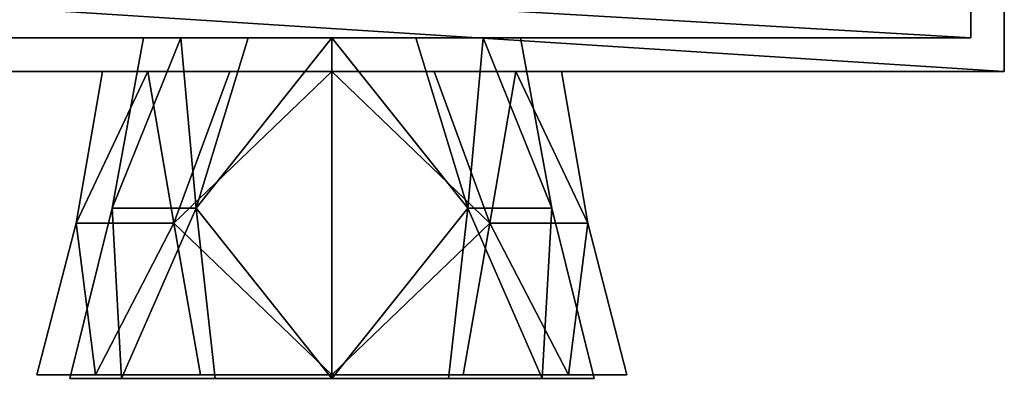
# Model space of a CAD drawing. Extents: x 0 to 380, y -42 to 30.
# Drawn here: x 351 to 380, y -21 to -10 of the extents above; entities that cross this region are included whole.
import ezdxf

# ---------------------------------------------------------------- set-up
doc = ezdxf.new("R2010")
doc.units = 0
doc.header["$MEASUREMENT"] = 0

msp = doc.modelspace()

# ---------------------------------------------------------------- linework, layer by layer
for points in [[(4, 12, -12), (380, -12, -12), (4, -12, -12)], [(4, 12, -12), (380, 12, -12), (380, -12, -12)], [(380, 12, 12), (4, -12, 12), (380, -12, 12)], [(380, 12, 12), (4, 12, 12), (4, -12, 12)], [(380, 12, -12), (380, -12, 12), (380, -12, -12)], [(380, 12, -12), (380, 12, 12), (380, -12, 12)], [(379, 11, -11), (3, 11, -11), (3, -11, -11)], [(379, 11, -11), (3, -11, -11), (379, -11, -11)], [(3, 11, 11), (379, 11, 11), (379, -11, 11)], [(3, 11, 11), (379, -11, 11), (3, -11, 11)], [(379, 11, 11), (379, 11, -11), (379, -11, -11)], [(379, 11, 11), (379, -11, -11), (379, -11, 11)], [(354.390991, -11, -1.2802), (355.502014, -11, -3.5872), (3, -11, -11)], [(354.390991, -11, 1.2802), (3, -11, -11), (3, -11, 11)], [(354.390991, -11, 1.2802), (354.390991, -11, -1.2802), (3, -11, -11)], [(355.502014, -11, 3.5872), (354.390991, -11, 1.2802), (3, -11, 11)], [(3, -11, 11), (379, -11, 11), (357.503998, -11, 5.1836)], [(3, -11, 11), (357.503998, -11, 5.1836), (355.502014, -11, 3.5872)], [(379, -11, -11), (3, -11, -11), (357.503998, -11, -5.1836)], [(357.503998, -11, -5.1836), (3, -11, -11), (355.502014, -11, -3.5872)], [(355.502014, -11, 3.5872), (353.459991, -16.054899, 2.125), (354.390991, -11, 1.2802)], [(355.958008, -16.054899, 5.5634), (353.459991, -16.054899, 2.125), (355.502014, -11, 3.5872)], [(354.390991, -11, -1.2802), (353.459991, -16.054899, -2.125), (355.502014, -11, -3.5872)], [(354.390991, -11, 1.2802), (353.459991, -16.054899, -2.125), (354.390991, -11, -1.2802)], [(353.459991, -16.054899, 2.125), (353.459991, -16.054899, -2.125), (354.390991, -11, 1.2802)], [(353.459991, -16.054899, -2.125), (355.958008, -16.054899, -5.5634), (355.502014, -11, -3.5872)], [(357.503998, -11, 5.1836), (355.958008, -16.054899, 5.5634), (355.502014, -11, 3.5872)], [(355.502014, -11, -3.5872), (355.958008, -16.054899, -5.5634), (357.503998, -11, -5.1836)], [(360, -21.1098, 8), (355.958008, -16.054899, 5.5634), (360, -11, 5.7534)], [(360, -11, 5.7534), (355.958008, -16.054899, 5.5634), (357.503998, -11, 5.1836)], [(360, -11, -5.7534), (355.958008, -16.054899, -5.5634), (360, -21.1098, -8)], [(357.503998, -11, -5.1836), (355.958008, -16.054899, -5.5634), (360, -11, -5.7534)], [(379, -11, -11), (357.503998, -11, -5.1836), (360, -11, -5.7534)], [(379, -11, 11), (360, -11, 5.7534), (357.503998, -11, 5.1836)], [(379, -11, -11), (360, -11, -5.7534), (362.496002, -11, -5.1836)], [(379, -11, 11), (362.496002, -11, 5.1836), (360, -11, 5.7534)], [(360, -21.1098, -8), (364.041992, -16.054899, -5.5634), (360, -11, -5.7534)], [(360, -11, -5.7534), (364.041992, -16.054899, -5.5634), (362.496002, -11, -5.1836)], [(362.496002, -11, 5.1836), (364.041992, -16.054899, 5.5634), (360, -11, 5.7534)], [(360, -11, 5.7534), (364.041992, -16.054899, 5.5634), (360, -21.1098, 8)], [(379, -11, -11), (362.496002, -11, -5.1836), (364.497986, -11, -3.5872)], [(379, -11, 11), (364.497986, -11, 3.5872), (362.496002, -11, 5.1836)], [(362.496002, -11, -5.1836), (364.041992, -16.054899, -5.5634), (364.497986, -11, -3.5872)], [(364.497986, -11, 3.5872), (364.041992, -16.054899, 5.5634), (362.496002, -11, 5.1836)], [(364.041992, -16.054899, -5.5634), (366.540009, -16.054899, -2.125), (364.497986, -11, -3.5872)], [(366.540009, -16.054899, 2.125), (364.041992, -16.054899, 5.5634), (364.497986, -11, 3.5872)], [(379, -11, -11), (364.497986, -11, -3.5872), (365.609009, -11, -1.2802)], [(379, -11, 11), (365.609009, -11, 1.2802), (364.497986, -11, 3.5872)], [(364.497986, -11, -3.5872), (366.540009, -16.054899, -2.125), (365.609009, -11, -1.2802)], [(365.609009, -11, 1.2802), (366.540009, -16.054899, 2.125), (364.497986, -11, 3.5872)], [(379, -11, 11), (365.609009, -11, -1.2802), (365.609009, -11, 1.2802)], [(379, -11, 11), (379, -11, -11), (365.609009, -11, -1.2802)], [(365.609009, -11, -1.2802), (366.540009, -16.054899, 2.125), (365.609009, -11, 1.2802)], [(366.540009, -16.054899, -2.125), (366.540009, -16.054899, 2.125), (365.609009, -11, -1.2802)], [(4, -12, -12), (356.963013, -12, -6.3068), (354.527008, -12, -4.3644)], [(354.527008, -12, -4.3644), (353.174988, -12, -1.5576), (4, -12, -12)], [(4, -12, -12), (353.174988, -12, 1.5576), (4, -12, 12)], [(353.174988, -12, -1.5576), (353.174988, -12, 1.5576), (4, -12, -12)], [(353.174988, -12, 1.5576), (354.527008, -12, 4.3644), (4, -12, 12)], [(354.527008, -12, 4.3644), (356.963013, -12, 6.3068), (4, -12, 12)], [(380, -12, 12), (4, -12, 12), (360, -12, 7)], [(360, -12, 7), (4, -12, 12), (356.963013, -12, 6.3068)], [(4, -12, -12), (380, -12, -12), (360, -12, -7)], [(4, -12, -12), (360, -12, -7), (356.963013, -12, -6.3068)], [(352.391998, -16.5, 2.4721), (354.527008, -12, 4.3644), (353.174988, -12, 1.5576)], [(352.391998, -16.5, 2.4721), (355.298004, -16.5, 6.4721), (354.527008, -12, 4.3644)], [(352.391998, -16.5, -2.4721), (353.174988, -12, -1.5576), (354.527008, -12, -4.3644)], [(352.391998, -16.5, -2.4721), (353.174988, -12, 1.5576), (353.174988, -12, -1.5576)], [(352.391998, -16.5, -2.4721), (352.391998, -16.5, 2.4721), (353.174988, -12, 1.5576)], [(355.298004, -16.5, -6.4721), (352.391998, -16.5, -2.4721), (354.527008, -12, -4.3644)], [(355.298004, -16.5, 6.4721), (356.963013, -12, 6.3068), (354.527008, -12, 4.3644)], [(355.298004, -16.5, -6.4721), (354.527008, -12, -4.3644), (356.963013, -12, -6.3068)], [(355.298004, -16.5, 6.4721), (360, -21, 9), (360, -12, 7)], [(355.298004, -16.5, 6.4721), (360, -12, 7), (356.963013, -12, 6.3068)], [(355.298004, -16.5, -6.4721), (356.963013, -12, -6.3068), (360, -12, -7)], [(355.298004, -16.5, -6.4721), (360, -12, -7), (360, -21, -9)], [(364.701996, -16.5, -6.4721), (360, -12, -7), (363.036987, -12, -6.3068)], [(364.701996, -16.5, -6.4721), (360, -21, -9), (360, -12, -7)], [(364.701996, -16.5, 6.4721), (363.036987, -12, 6.3068), (360, -12, 7)], [(364.701996, -16.5, 6.4721), (360, -12, 7), (360, -21, 9)], [(360, -12, -7), (380, -12, -12), (363.036987, -12, -6.3068)], [(363.036987, -12, 6.3068), (380, -12, 12), (360, -12, 7)], [(364.701996, -16.5, -6.4721), (363.036987, -12, -6.3068), (365.472992, -12, -4.3644)], [(364.701996, -16.5, 6.4721), (365.472992, -12, 4.3644), (363.036987, -12, 6.3068)], [(363.036987, -12, -6.3068), (380, -12, -12), (365.472992, -12, -4.3644)], [(365.472992, -12, 4.3644), (380, -12, 12), (363.036987, -12, 6.3068)], [(367.608002, -16.5, -2.4721), (364.701996, -16.5, -6.4721), (365.472992, -12, -4.3644)], [(364.701996, -16.5, 6.4721), (367.608002, -16.5, 2.4721), (365.472992, -12, 4.3644)], [(367.608002, -16.5, -2.4721), (365.472992, -12, -4.3644), (366.825012, -12, -1.5576)], [(367.608002, -16.5, 2.4721), (366.825012, -12, 1.5576), (365.472992, -12, 4.3644)], [(365.472992, -12, -4.3644), (380, -12, -12), (366.825012, -12, -1.5576)], [(366.825012, -12, 1.5576), (380, -12, 12), (365.472992, -12, 4.3644)], [(367.608002, -16.5, 2.4721), (366.825012, -12, -1.5576), (366.825012, -12, 1.5576)], [(367.608002, -16.5, 2.4721), (367.608002, -16.5, -2.4721), (366.825012, -12, -1.5576)], [(380, -12, -12), (366.825012, -12, 1.5576), (366.825012, -12, -1.5576)], [(380, -12, -12), (380, -12, 12), (366.825012, -12, 1.5576)], [(352.200989, -21.1098, 1.7802), (353.459991, -16.054899, 2.125), (353.744995, -21.1098, 4.9879)], [(353.744995, -21.1098, -4.9879), (353.459991, -16.054899, -2.125), (352.200989, -21.1098, -1.7802)], [(352.200989, -21.1098, -1.7802), (353.459991, -16.054899, -2.125), (352.200989, -21.1098, 1.7802)], [(352.200989, -21.1098, 1.7802), (353.459991, -16.054899, -2.125), (353.459991, -16.054899, 2.125)], [(353.744995, -21.1098, 4.9879), (353.459991, -16.054899, 2.125), (355.958008, -16.054899, 5.5634)], [(353.744995, -21.1098, -4.9879), (355.958008, -16.054899, -5.5634), (353.459991, -16.054899, -2.125)], [(353.744995, -21.1098, 4.9879), (355.958008, -16.054899, 5.5634), (356.528992, -21.1098, 7.2078)], [(356.528992, -21.1098, -7.2078), (355.958008, -16.054899, -5.5634), (353.744995, -21.1098, -4.9879)], [(356.528992, -21.1098, 7.2078), (355.958008, -16.054899, 5.5634), (360, -21.1098, 8)], [(360, -21.1098, -8), (355.958008, -16.054899, -5.5634), (356.528992, -21.1098, -7.2078)], [(363.471008, -21.1098, -7.2078), (364.041992, -16.054899, -5.5634), (360, -21.1098, -8)], [(360, -21.1098, 8), (364.041992, -16.054899, 5.5634), (363.471008, -21.1098, 7.2078)], [(366.255005, -21.1098, -4.9879), (364.041992, -16.054899, -5.5634), (363.471008, -21.1098, -7.2078)], [(363.471008, -21.1098, 7.2078), (364.041992, -16.054899, 5.5634), (366.255005, -21.1098, 4.9879)], [(366.255005, -21.1098, -4.9879), (366.540009, -16.054899, -2.125), (364.041992, -16.054899, -5.5634)], [(366.255005, -21.1098, 4.9879), (364.041992, -16.054899, 5.5634), (366.540009, -16.054899, 2.125)], [(367.799011, -21.1098, -1.7802), (366.540009, -16.054899, -2.125), (366.255005, -21.1098, -4.9879)], [(366.255005, -21.1098, 4.9879), (366.540009, -16.054899, 2.125), (367.799011, -21.1098, 1.7802)], [(367.799011, -21.1098, 1.7802), (366.540009, -16.054899, 2.125), (367.799011, -21.1098, -1.7802)], [(367.799011, -21.1098, -1.7802), (366.540009, -16.054899, 2.125), (366.540009, -16.054899, -2.125)], [(352.391998, -16.5, 2.4721), (351.226013, -21, 2.0027), (352.963989, -21, 5.6114)], [(352.391998, -16.5, -2.4721), (352.963989, -21, -5.6114), (351.226013, -21, -2.0027)], [(352.391998, -16.5, -2.4721), (351.226013, -21, -2.0027), (351.226013, -21, 2.0027)], [(352.391998, -16.5, -2.4721), (351.226013, -21, 2.0027), (352.391998, -16.5, 2.4721)], [(352.391998, -16.5, 2.4721), (352.963989, -21, 5.6114), (355.298004, -16.5, 6.4721)], [(355.298004, -16.5, -6.4721), (352.963989, -21, -5.6114), (352.391998, -16.5, -2.4721)], [(355.298004, -16.5, 6.4721), (352.963989, -21, 5.6114), (356.095001, -21, 8.1087)], [(355.298004, -16.5, -6.4721), (356.095001, -21, -8.1087), (352.963989, -21, -5.6114)], [(355.298004, -16.5, 6.4721), (356.095001, -21, 8.1087), (360, -21, 9)], [(355.298004, -16.5, -6.4721), (360, -21, -9), (356.095001, -21, -8.1087)], [(364.701996, -16.5, -6.4721), (363.904999, -21, -8.1087), (360, -21, -9)], [(364.701996, -16.5, 6.4721), (360, -21, 9), (363.904999, -21, 8.1087)], [(364.701996, -16.5, -6.4721), (367.036011, -21, -5.6114), (363.904999, -21, -8.1087)], [(364.701996, -16.5, 6.4721), (363.904999, -21, 8.1087), (367.036011, -21, 5.6114)], [(367.608002, -16.5, -2.4721), (367.036011, -21, -5.6114), (364.701996, -16.5, -6.4721)], [(364.701996, -16.5, 6.4721), (367.036011, -21, 5.6114), (367.608002, -16.5, 2.4721)], [(367.608002, -16.5, -2.4721), (368.773987, -21, -2.0027), (367.036011, -21, -5.6114)], [(367.608002, -16.5, 2.4721), (367.036011, -21, 5.6114), (368.773987, -21, 2.0027)], [(367.608002, -16.5, 2.4721), (368.773987, -21, 2.0027), (368.773987, -21, -2.0027)], [(367.608002, -16.5, 2.4721), (368.773987, -21, -2.0027), (367.608002, -16.5, -2.4721)]]:
    msp.add_3dface(points)

doc.saveas('drawing.dxf')
